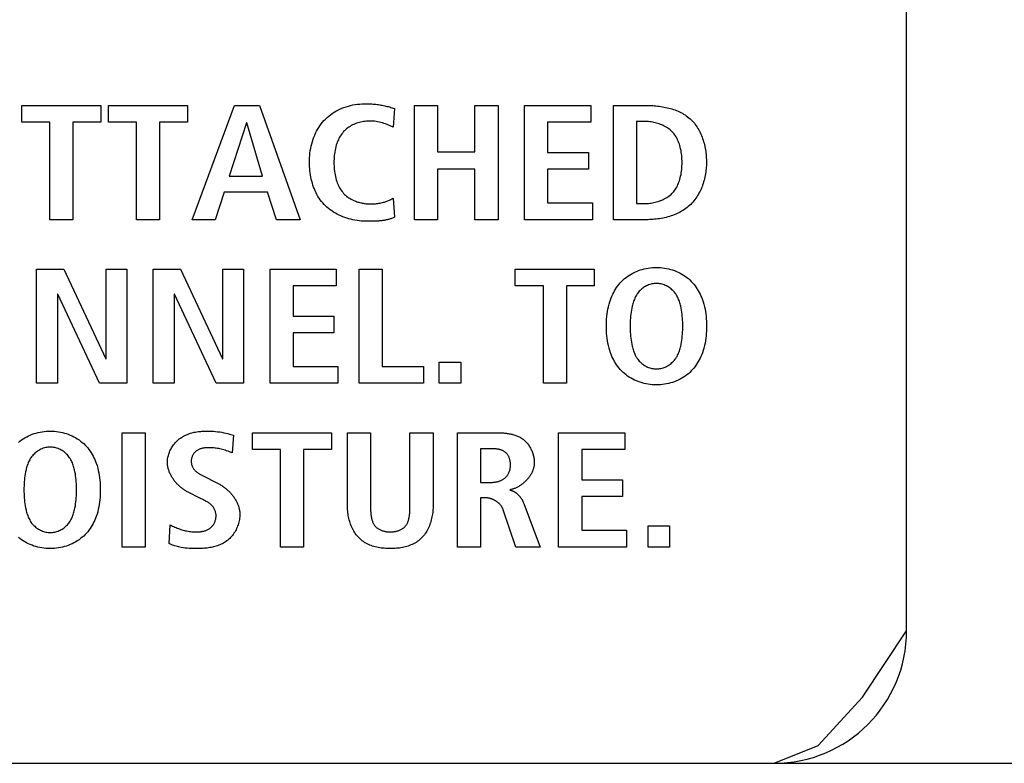
# Model space of a CAD drawing. Units: millimetres. Extents: x 0 to 2286, y 0 to 1524.
# Drawn here: x 2220 to 2235, y 744 to 755 of the extents above; entities that cross this region are included whole.
import ezdxf

# ---------------------------------------------------------------- set-up
doc = ezdxf.new("R2010")
doc.units = ezdxf.units.MM
doc.header["$LTSCALE"] = 125.73
doc.layers.get('0').update_dxf_attribs({"linetype": 'CONTINUOUS'})

msp = doc.modelspace()

# ---------------------------------------------------------------- linework, layer by layer
at = {"color": 7, "linetype": 'Continuous'}
for p, q in [((2233.818, 746.119), (2233.818, 829.119)), ((2220.467, 754.047), (2221.661, 754.047)), ((2220.467, 753.795), (2220.467, 754.047)), ((2221.661, 754.047), (2221.661, 753.795)), ((2221.774, 754.047), (2222.967, 754.047)), ((2221.774, 753.795), (2221.774, 754.047)), ((2222.967, 754.047), (2222.967, 753.795)), ((2223.04, 752.322), (2223.676, 754.047)), ((2223.676, 754.047), (2224.056, 754.047)), ((2224.056, 754.047), (2224.668, 752.322)), ((2226.091, 754), (2226.072, 753.716)), ((2226.395, 754.047), (2226.742, 754.047)), ((2226.395, 752.322), (2226.395, 754.047)), ((2226.742, 754.047), (2226.742, 753.345)), ((2227.305, 754.047), (2227.653, 754.047)), ((2227.305, 753.345), (2227.305, 754.047)), ((2227.653, 754.047), (2227.653, 752.322)), ((2228.054, 754.047), (2229.052, 754.047)), ((2228.054, 752.322), (2228.054, 754.047)), ((2229.052, 754.047), (2229.052, 753.795)), ((2229.396, 754.047), (2229.891, 754.047)), ((2229.396, 752.322), (2229.396, 754.047)), ((2220.891, 753.795), (2220.467, 753.795)), ((2220.891, 752.322), (2220.891, 753.795)), ((2221.661, 753.795), (2221.239, 753.795)), ((2221.239, 753.795), (2221.239, 752.322)), ((2222.198, 753.795), (2221.774, 753.795)), ((2222.198, 752.322), (2222.198, 753.795)), ((2222.967, 753.795), (2222.546, 753.795)), ((2222.546, 753.795), (2222.546, 752.322)), ((2223.858, 753.785), (2223.597, 752.979)), ((2223.863, 753.785), (2223.858, 753.785)), ((2224.102, 752.979), (2223.863, 753.785)), ((2229.052, 753.795), (2228.402, 753.795)), ((2228.402, 753.795), (2228.402, 753.335)), ((2229.861, 753.805), (2229.744, 753.805)), ((2229.744, 753.805), (2229.744, 752.564)), ((2226.072, 753.716), (2226.026, 753.737)), ((2226.742, 753.345), (2227.305, 753.345)), ((2228.402, 753.335), (2229.016, 753.335)), ((2229.016, 753.335), (2229.016, 753.083)), ((2227.305, 753.083), (2226.742, 753.083)), ((2226.742, 753.083), (2226.742, 752.322)), ((2227.305, 752.322), (2227.305, 753.083)), ((2229.016, 753.083), (2228.402, 753.083)), ((2228.402, 753.083), (2228.402, 752.574)), ((2223.597, 752.979), (2224.102, 752.979)), ((2223.523, 752.737), (2223.388, 752.322)), ((2224.176, 752.737), (2223.523, 752.737)), ((2224.309, 752.322), (2224.176, 752.737)), ((2226.072, 752.648), (2226.091, 752.359)), ((2228.402, 752.574), (2229.079, 752.574)), ((2229.079, 752.574), (2229.079, 752.322)), ((2229.744, 752.564), (2229.861, 752.564)), ((2221.239, 752.322), (2220.891, 752.322)), ((2222.546, 752.322), (2222.198, 752.322)), ((2223.388, 752.322), (2223.04, 752.322)), ((2224.668, 752.322), (2224.309, 752.322)), ((2225.752, 752.298), (2225.728, 752.298)), ((2226.742, 752.322), (2226.395, 752.322)), ((2227.653, 752.322), (2227.305, 752.322)), ((2229.079, 752.322), (2228.054, 752.322)), ((2229.891, 752.322), (2229.396, 752.322)), ((2220.69, 751.577), (2221.104, 751.577)), ((2220.69, 749.853), (2220.69, 751.577)), ((2221.104, 751.577), (2221.734, 750.223)), ((2221.74, 751.577), (2222.055, 751.577)), ((2221.74, 750.223), (2221.74, 751.577)), ((2222.055, 751.577), (2222.055, 749.853)), ((2222.451, 751.577), (2222.864, 751.577)), ((2222.451, 749.853), (2222.451, 751.577)), ((2222.864, 751.577), (2223.494, 750.223)), ((2223.5, 751.577), (2223.815, 751.577)), ((2223.5, 750.223), (2223.5, 751.577)), ((2223.815, 751.577), (2223.815, 749.853)), ((2224.214, 751.577), (2225.211, 751.577)), ((2224.214, 749.853), (2224.214, 751.577)), ((2225.211, 751.577), (2225.211, 751.325)), ((2225.556, 751.577), (2225.904, 751.577)), ((2225.556, 749.853), (2225.556, 751.577)), ((2225.904, 751.577), (2225.904, 750.105)), ((2227.913, 751.577), (2229.106, 751.577)), ((2227.913, 751.325), (2227.913, 751.577)), ((2229.106, 751.577), (2229.106, 751.325)), ((2225.211, 751.325), (2224.562, 751.325)), ((2224.562, 751.325), (2224.562, 750.866)), ((2228.337, 751.325), (2227.913, 751.325)), ((2228.337, 749.853), (2228.337, 751.325)), ((2229.106, 751.325), (2228.685, 751.325)), ((2228.685, 751.325), (2228.685, 749.853)), ((2221.011, 751.197), (2221.006, 751.197)), ((2221.006, 751.197), (2221.006, 749.853)), ((2221.639, 749.853), (2221.011, 751.197)), ((2222.771, 751.197), (2222.766, 751.197)), ((2222.766, 751.197), (2222.766, 749.853)), ((2223.399, 749.853), (2222.771, 751.197)), ((2224.562, 750.866), (2225.176, 750.866)), ((2225.176, 750.866), (2225.176, 750.614)), ((2225.176, 750.614), (2224.562, 750.614)), ((2224.562, 750.614), (2224.562, 750.105)), ((2221.734, 750.223), (2221.74, 750.223)), ((2223.494, 750.223), (2223.5, 750.223)), ((2224.562, 750.105), (2225.238, 750.105)), ((2225.238, 750.105), (2225.238, 749.853)), ((2225.904, 750.105), (2226.529, 750.105)), ((2226.529, 750.105), (2226.529, 749.853)), ((2226.767, 750.174), (2227.093, 750.174)), ((2226.767, 749.853), (2226.767, 750.174)), ((2227.093, 750.174), (2227.093, 749.853)), ((2221.006, 749.853), (2220.69, 749.853)), ((2222.055, 749.853), (2221.639, 749.853)), ((2222.766, 749.853), (2222.451, 749.853)), ((2223.815, 749.853), (2223.399, 749.853)), ((2225.238, 749.853), (2224.214, 749.853)), ((2226.529, 749.853), (2225.556, 749.853)), ((2227.093, 749.853), (2226.767, 749.853)), ((2228.685, 749.853), (2228.337, 749.853)), ((2221.981, 749.108), (2222.329, 749.108)), ((2221.981, 747.383), (2221.981, 749.108)), ((2222.329, 749.108), (2222.329, 747.383)), ((2223.603, 749.087), (2223.66, 749.071)), ((2223.66, 749.071), (2223.644, 748.806)), ((2223.948, 749.108), (2225.141, 749.108)), ((2223.948, 748.856), (2223.948, 749.108)), ((2225.141, 749.108), (2225.141, 748.856)), ((2225.382, 749.108), (2225.73, 749.108)), ((2225.382, 747.991), (2225.382, 749.108)), ((2225.73, 749.108), (2225.73, 747.981)), ((2226.325, 749.108), (2226.673, 749.108)), ((2226.673, 749.108), (2226.673, 747.991)), ((2227.042, 749.108), (2227.634, 749.108)), ((2227.042, 747.383), (2227.042, 749.108)), ((2228.568, 749.108), (2229.566, 749.108)), ((2228.568, 747.383), (2228.568, 749.108)), ((2229.566, 749.108), (2229.566, 748.856)), ((2224.372, 748.856), (2223.948, 748.856)), ((2224.372, 747.383), (2224.372, 748.856)), ((2225.141, 748.856), (2224.72, 748.856)), ((2224.72, 748.856), (2224.72, 747.383)), ((2227.39, 748.866), (2227.39, 748.357)), ((2229.566, 748.856), (2228.916, 748.856)), ((2228.916, 748.856), (2228.916, 748.396)), ((2223.644, 748.806), (2223.602, 748.821)), ((2223.186, 748.466), (2223.43, 748.342)), ((2227.39, 748.357), (2227.531, 748.357)), ((2228.916, 748.396), (2229.531, 748.396)), ((2229.531, 748.396), (2229.531, 748.144)), ((2223.152, 748.122), (2222.976, 748.211)), ((2227.469, 748.125), (2227.39, 748.125)), ((2227.39, 748.125), (2227.39, 747.383)), ((2229.531, 748.144), (2228.916, 748.144)), ((2228.916, 748.144), (2228.916, 747.635)), ((2228.042, 748.041), (2228.29, 747.383)), ((2227.92, 747.383), (2227.732, 747.944)), ((2222.69, 747.435), (2222.709, 747.717)), ((2229.916, 747.705), (2230.242, 747.705)), ((2229.916, 747.383), (2229.916, 747.705)), ((2230.242, 747.705), (2230.242, 747.383)), ((2228.916, 747.635), (2229.593, 747.635)), ((2229.593, 747.635), (2229.593, 747.383)), ((2222.329, 747.383), (2221.981, 747.383)), ((2224.72, 747.383), (2224.372, 747.383)), ((2227.39, 747.383), (2227.042, 747.383)), ((2228.29, 747.383), (2227.92, 747.383)), ((2229.593, 747.383), (2228.568, 747.383)), ((2230.242, 747.383), (2229.916, 747.383)), ((2233.152, 745.119), (2233.818, 746.119)), ((2232.485, 744.387), (2233.152, 745.119)), ((2231.818, 744.119), (2232.485, 744.387)), ((1776.518, 744.119), (2257.118, 744.119))]:
    msp.add_line(p, q, dxfattribs=at)
for points in [[(2225.681, 752.298), (2225.65, 752.298), (2225.619, 752.3), (2225.588, 752.302), (2225.557, 752.305), (2225.526, 752.31), (2225.495, 752.315), (2225.464, 752.321), (2225.433, 752.328), (2225.403, 752.336), (2225.372, 752.346), (2225.342, 752.356), (2225.312, 752.367), (2225.283, 752.379), (2225.254, 752.392), (2225.226, 752.406), (2225.199, 752.421), (2225.172, 752.436), (2225.146, 752.453), (2225.12, 752.471), (2225.096, 752.49), (2225.072, 752.51), (2225.05, 752.53), (2225.028, 752.552), (2225.008, 752.575), (2224.988, 752.598), (2224.97, 752.623), (2224.953, 752.648), (2224.937, 752.674), (2224.922, 752.701), (2224.908, 752.728), (2224.895, 752.756), (2224.882, 752.785), (2224.871, 752.814), (2224.861, 752.844), (2224.852, 752.874), (2224.844, 752.904), (2224.836, 752.935), (2224.83, 752.965), (2224.824, 752.997), (2224.819, 753.028), (2224.815, 753.059), (2224.812, 753.09), (2224.81, 753.122), (2224.809, 753.153), (2224.808, 753.184), (2224.808, 753.221), (2224.81, 753.257), (2224.812, 753.293), (2224.816, 753.328), (2224.821, 753.364), (2224.827, 753.399), (2224.834, 753.433), (2224.842, 753.468), (2224.852, 753.502), (2224.863, 753.536), (2224.874, 753.566), (2224.887, 753.597), (2224.9, 753.626), (2224.915, 753.656), (2224.931, 753.685), (2224.948, 753.713), (2224.966, 753.74), (2224.985, 753.767), (2225.005, 753.792), (2225.027, 753.817), (2225.05, 753.841), (2225.074, 753.864), (2225.099, 753.885), (2225.125, 753.906), (2225.151, 753.925), (2225.179, 753.943), (2225.207, 753.96), (2225.237, 753.976), (2225.266, 753.991), (2225.297, 754.004), (2225.329, 754.016), (2225.362, 754.027), (2225.395, 754.037), (2225.429, 754.046), (2225.462, 754.053), (2225.497, 754.059), (2225.531, 754.064), (2225.566, 754.067), (2225.6, 754.07), (2225.635, 754.071), (2225.67, 754.072)], [(2225.67, 754.072), (2225.69, 754.071), (2225.709, 754.071), (2225.729, 754.07), (2225.749, 754.069), (2225.769, 754.067), (2225.789, 754.066), (2225.809, 754.064), (2225.828, 754.061), (2225.848, 754.059), (2225.868, 754.056), (2225.887, 754.052), (2225.907, 754.049), (2225.926, 754.045), (2225.945, 754.041), (2225.963, 754.037), (2225.982, 754.032), (2226, 754.028), (2226.019, 754.023), (2226.037, 754.017), (2226.055, 754.012), (2226.073, 754.006), (2226.091, 754)], [(2229.891, 754.047), (2229.914, 754.047), (2229.938, 754.046), (2229.963, 754.045), (2229.987, 754.044), (2230.011, 754.042), (2230.036, 754.04), (2230.06, 754.037), (2230.085, 754.034), (2230.109, 754.031), (2230.134, 754.027), (2230.158, 754.022), (2230.182, 754.017), (2230.206, 754.012), (2230.23, 754.006), (2230.254, 753.999), (2230.278, 753.992), (2230.301, 753.985), (2230.324, 753.977), (2230.347, 753.968), (2230.369, 753.958), (2230.391, 753.949), (2230.413, 753.938), (2230.434, 753.927), (2230.454, 753.915), (2230.475, 753.902), (2230.494, 753.889), (2230.513, 753.875), (2230.532, 753.861), (2230.55, 753.846), (2230.567, 753.83), (2230.584, 753.813), (2230.599, 753.796), (2230.615, 753.778), (2230.629, 753.759), (2230.643, 753.74), (2230.656, 753.72), (2230.669, 753.7), (2230.681, 753.679), (2230.692, 753.658), (2230.703, 753.636), (2230.713, 753.614), (2230.723, 753.591), (2230.732, 753.568), (2230.74, 753.545), (2230.748, 753.522), (2230.755, 753.498), (2230.762, 753.475), (2230.768, 753.451), (2230.773, 753.426), (2230.778, 753.402), (2230.783, 753.378), (2230.786, 753.353), (2230.79, 753.329), (2230.792, 753.305), (2230.795, 753.28), (2230.796, 753.256), (2230.798, 753.232), (2230.798, 753.208), (2230.799, 753.184)], [(2226.026, 753.737), (2226.003, 753.747), (2225.98, 753.757), (2225.956, 753.766), (2225.932, 753.775), (2225.909, 753.782), (2225.885, 753.789), (2225.861, 753.795), (2225.837, 753.8), (2225.813, 753.804), (2225.788, 753.807), (2225.763, 753.809), (2225.738, 753.81), (2225.713, 753.81), (2225.691, 753.809), (2225.67, 753.807), (2225.648, 753.805), (2225.626, 753.802), (2225.604, 753.798), (2225.583, 753.794), (2225.562, 753.789), (2225.54, 753.783), (2225.52, 753.776), (2225.499, 753.768), (2225.479, 753.76), (2225.459, 753.751), (2225.44, 753.741), (2225.421, 753.73), (2225.403, 753.719), (2225.386, 753.706), (2225.369, 753.693), (2225.353, 753.679), (2225.337, 753.665), (2225.323, 753.65), (2225.31, 753.634), (2225.297, 753.618), (2225.285, 753.601), (2225.274, 753.584), (2225.263, 753.566), (2225.253, 753.547), (2225.244, 753.529), (2225.236, 753.51), (2225.228, 753.49), (2225.221, 753.471), (2225.213, 753.446), (2225.205, 753.42), (2225.199, 753.394), (2225.194, 753.369), (2225.189, 753.343), (2225.185, 753.316), (2225.183, 753.29), (2225.18, 753.264), (2225.179, 753.237), (2225.178, 753.211), (2225.178, 753.184), (2225.178, 753.158), (2225.179, 753.131), (2225.18, 753.105), (2225.183, 753.079), (2225.185, 753.052), (2225.189, 753.026), (2225.194, 753), (2225.199, 752.974), (2225.205, 752.949), (2225.213, 752.923), (2225.221, 752.898), (2225.228, 752.879), (2225.236, 752.859), (2225.244, 752.84), (2225.253, 752.822), (2225.263, 752.803), (2225.274, 752.785), (2225.285, 752.768), (2225.297, 752.751), (2225.31, 752.735), (2225.323, 752.719), (2225.337, 752.704), (2225.353, 752.69), (2225.369, 752.676), (2225.386, 752.663), (2225.403, 752.651), (2225.422, 752.64), (2225.44, 752.629), (2225.459, 752.619), (2225.479, 752.61)], [(2229.861, 752.564), (2229.881, 752.565), (2229.902, 752.566), (2229.922, 752.567), (2229.943, 752.569), (2229.963, 752.572), (2229.984, 752.575), (2230.005, 752.579), (2230.025, 752.584), (2230.046, 752.589), (2230.066, 752.595), (2230.086, 752.602), (2230.105, 752.609), (2230.125, 752.617), (2230.144, 752.625), (2230.162, 752.635), (2230.181, 752.645), (2230.198, 752.655), (2230.216, 752.666), (2230.232, 752.678), (2230.248, 752.691), (2230.263, 752.704), (2230.278, 752.718), (2230.292, 752.733), (2230.305, 752.748), (2230.317, 752.764), (2230.329, 752.781), (2230.339, 752.798), (2230.349, 752.815), (2230.359, 752.833), (2230.367, 752.852), (2230.375, 752.87), (2230.383, 752.889), (2230.389, 752.909), (2230.395, 752.928), (2230.402, 752.953), (2230.408, 752.978), (2230.414, 753.004), (2230.418, 753.029), (2230.422, 753.055), (2230.424, 753.081), (2230.426, 753.107), (2230.428, 753.133), (2230.429, 753.159), (2230.429, 753.184), (2230.429, 753.21), (2230.428, 753.236), (2230.426, 753.262), (2230.424, 753.288), (2230.422, 753.314), (2230.418, 753.34), (2230.414, 753.365), (2230.408, 753.391), (2230.402, 753.416), (2230.395, 753.441), (2230.389, 753.46), (2230.383, 753.48), (2230.375, 753.499), (2230.367, 753.517), (2230.359, 753.536), (2230.349, 753.554), (2230.339, 753.571), (2230.329, 753.588), (2230.317, 753.605), (2230.305, 753.621), (2230.292, 753.636), (2230.278, 753.651), (2230.263, 753.665), (2230.248, 753.678), (2230.232, 753.691), (2230.216, 753.703), (2230.198, 753.714), (2230.181, 753.724), (2230.162, 753.734), (2230.144, 753.743), (2230.125, 753.752), (2230.105, 753.76), (2230.086, 753.767), (2230.066, 753.774), (2230.046, 753.78), (2230.025, 753.785), (2230.005, 753.79), (2229.984, 753.794), (2229.963, 753.797), (2229.943, 753.8), (2229.922, 753.802), (2229.902, 753.803), (2229.881, 753.804), (2229.861, 753.805)], [(2230.799, 753.184), (2230.798, 753.16), (2230.798, 753.136), (2230.796, 753.112), (2230.794, 753.087), (2230.791, 753.063), (2230.788, 753.038), (2230.784, 753.013), (2230.779, 752.989), (2230.774, 752.964), (2230.769, 752.94), (2230.762, 752.916), (2230.755, 752.891), (2230.748, 752.868), (2230.739, 752.844), (2230.731, 752.82), (2230.721, 752.797), (2230.711, 752.774), (2230.701, 752.752), (2230.689, 752.73), (2230.677, 752.708), (2230.665, 752.687), (2230.652, 752.666), (2230.638, 752.645), (2230.624, 752.626), (2230.609, 752.606), (2230.593, 752.588), (2230.577, 752.57), (2230.56, 752.552), (2230.542, 752.536), (2230.524, 752.519), (2230.505, 752.504), (2230.485, 752.489), (2230.465, 752.475), (2230.444, 752.461), (2230.423, 752.449), (2230.401, 752.437), (2230.379, 752.425), (2230.357, 752.415), (2230.334, 752.405), (2230.31, 752.395), (2230.287, 752.386), (2230.263, 752.378), (2230.239, 752.371), (2230.214, 752.364), (2230.19, 752.357), (2230.165, 752.351), (2230.14, 752.346), (2230.115, 752.341), (2230.09, 752.337), (2230.065, 752.334), (2230.04, 752.331), (2230.015, 752.328), (2229.99, 752.326), (2229.965, 752.324), (2229.94, 752.323), (2229.915, 752.322), (2229.891, 752.322)], [(2225.479, 752.61), (2225.494, 752.604), (2225.509, 752.599), (2225.524, 752.593), (2225.539, 752.588), (2225.555, 752.584), (2225.57, 752.58), (2225.586, 752.576), (2225.602, 752.573), (2225.618, 752.57), (2225.633, 752.567), (2225.649, 752.565), (2225.665, 752.563), (2225.681, 752.561), (2225.697, 752.56), (2225.713, 752.56), (2225.731, 752.559), (2225.749, 752.559), (2225.767, 752.559), (2225.785, 752.56), (2225.803, 752.562), (2225.821, 752.564), (2225.839, 752.566), (2225.856, 752.569), (2225.874, 752.572), (2225.892, 752.576), (2225.909, 752.58), (2225.926, 752.584), (2225.939, 752.588), (2225.952, 752.592), (2225.964, 752.596), (2225.977, 752.601), (2225.989, 752.606), (2226.002, 752.611), (2226.014, 752.616), (2226.026, 752.622), (2226.038, 752.628), (2226.049, 752.635), (2226.061, 752.641), (2226.072, 752.648)], [(2225.728, 752.298), (2225.693, 752.298), (2225.681, 752.298)], [(2226.091, 752.359), (2226.08, 752.354), (2226.069, 752.349), (2226.059, 752.345), (2226.048, 752.341), (2226.036, 752.337), (2226.025, 752.333), (2226.014, 752.329), (2226.003, 752.326), (2225.991, 752.323), (2225.98, 752.32), (2225.968, 752.318), (2225.956, 752.315), (2225.945, 752.313), (2225.933, 752.311), (2225.921, 752.309), (2225.909, 752.308), (2225.897, 752.306), (2225.885, 752.305), (2225.873, 752.304), (2225.861, 752.303), (2225.849, 752.302), (2225.837, 752.301), (2225.825, 752.3), (2225.813, 752.3), (2225.801, 752.299), (2225.789, 752.299), (2225.777, 752.298), (2225.765, 752.298), (2225.752, 752.298)], [(2230.009, 749.829), (2229.978, 749.831), (2229.948, 749.834), (2229.917, 749.839), (2229.887, 749.844), (2229.857, 749.851), (2229.827, 749.859), (2229.798, 749.868), (2229.769, 749.878), (2229.741, 749.889), (2229.713, 749.902), (2229.686, 749.915), (2229.66, 749.93), (2229.634, 749.945), (2229.609, 749.962), (2229.585, 749.98), (2229.562, 749.999), (2229.539, 750.018), (2229.518, 750.039), (2229.498, 750.061), (2229.479, 750.083), (2229.46, 750.106), (2229.443, 750.13), (2229.427, 750.155), (2229.412, 750.18), (2229.398, 750.206), (2229.384, 750.233), (2229.372, 750.26), (2229.361, 750.287), (2229.35, 750.315), (2229.339, 750.35), (2229.328, 750.385), (2229.319, 750.421), (2229.311, 750.457), (2229.305, 750.494), (2229.299, 750.53), (2229.295, 750.567), (2229.292, 750.604), (2229.289, 750.641), (2229.288, 750.678), (2229.288, 750.715), (2229.288, 750.752), (2229.289, 750.789), (2229.292, 750.826), (2229.295, 750.863), (2229.299, 750.9), (2229.305, 750.936), (2229.311, 750.973), (2229.319, 751.009), (2229.328, 751.045), (2229.339, 751.08), (2229.35, 751.115), (2229.361, 751.143), (2229.372, 751.17), (2229.384, 751.197), (2229.398, 751.224), (2229.412, 751.25), (2229.427, 751.275), (2229.443, 751.3), (2229.46, 751.324), (2229.479, 751.347), (2229.498, 751.37), (2229.518, 751.391), (2229.539, 751.412), (2229.562, 751.432), (2229.585, 751.451), (2229.61, 751.469), (2229.635, 751.485), (2229.661, 751.501), (2229.687, 751.516), (2229.715, 751.529), (2229.743, 751.542), (2229.771, 751.553), (2229.8, 751.563), (2229.83, 751.572), (2229.859, 751.58), (2229.89, 751.587), (2229.92, 751.592), (2229.951, 751.597), (2229.982, 751.6), (2230.013, 751.601), (2230.044, 751.602)], [(2230.044, 751.602), (2230.075, 751.601), (2230.105, 751.6), (2230.136, 751.597), (2230.167, 751.592), (2230.197, 751.587), (2230.228, 751.58), (2230.257, 751.572), (2230.287, 751.563), (2230.316, 751.553), (2230.344, 751.542), (2230.372, 751.529), (2230.4, 751.516), (2230.426, 751.501), (2230.452, 751.485), (2230.477, 751.469), (2230.502, 751.451), (2230.525, 751.432), (2230.548, 751.412), (2230.569, 751.391), (2230.589, 751.37), (2230.608, 751.347), (2230.626, 751.324), (2230.644, 751.3), (2230.66, 751.275), (2230.675, 751.25), (2230.689, 751.224), (2230.702, 751.197), (2230.715, 751.17), (2230.726, 751.143), (2230.736, 751.115), (2230.748, 751.08), (2230.759, 751.045), (2230.768, 751.009), (2230.776, 750.973), (2230.782, 750.936), (2230.788, 750.9), (2230.792, 750.863), (2230.795, 750.826), (2230.797, 750.789), (2230.799, 750.752), (2230.799, 750.715), (2230.799, 750.678), (2230.797, 750.641), (2230.795, 750.604), (2230.792, 750.567), (2230.788, 750.53), (2230.782, 750.494), (2230.776, 750.457), (2230.768, 750.421), (2230.759, 750.385), (2230.748, 750.35), (2230.736, 750.315), (2230.726, 750.287), (2230.715, 750.26), (2230.702, 750.233), (2230.689, 750.206), (2230.675, 750.18), (2230.66, 750.155), (2230.644, 750.13), (2230.626, 750.106), (2230.608, 750.083), (2230.589, 750.061), (2230.569, 750.039), (2230.548, 750.018), (2230.525, 749.998), (2230.502, 749.979), (2230.477, 749.962), (2230.452, 749.945), (2230.426, 749.929), (2230.4, 749.915), (2230.372, 749.901), (2230.344, 749.889), (2230.316, 749.877), (2230.287, 749.867), (2230.257, 749.858), (2230.228, 749.85), (2230.197, 749.844), (2230.167, 749.838), (2230.136, 749.834), (2230.105, 749.831), (2230.075, 749.829), (2230.044, 749.828), (2230.026, 749.828), (2230.009, 749.829)], [(2230.044, 751.36), (2230.026, 751.359), (2230.009, 751.358), (2229.993, 751.356), (2229.976, 751.352), (2229.959, 751.348), (2229.942, 751.343), (2229.926, 751.337), (2229.91, 751.331), (2229.895, 751.323), (2229.879, 751.315), (2229.864, 751.307), (2229.85, 751.297), (2229.836, 751.287), (2229.822, 751.277), (2229.809, 751.265), (2229.796, 751.254), (2229.784, 751.241), (2229.773, 751.229), (2229.763, 751.215), (2229.752, 751.201), (2229.742, 751.185), (2229.733, 751.17), (2229.724, 751.154), (2229.717, 751.137), (2229.71, 751.12), (2229.703, 751.103), (2229.697, 751.086), (2229.692, 751.069), (2229.687, 751.051), (2229.682, 751.034), (2229.678, 751.016), (2229.671, 750.986), (2229.666, 750.956), (2229.661, 750.926), (2229.657, 750.896), (2229.654, 750.866), (2229.651, 750.836), (2229.649, 750.806), (2229.648, 750.776), (2229.647, 750.745), (2229.647, 750.715), (2229.647, 750.685), (2229.648, 750.654), (2229.649, 750.624), (2229.651, 750.594), (2229.654, 750.564), (2229.657, 750.534), (2229.661, 750.504), (2229.666, 750.474), (2229.671, 750.444), (2229.678, 750.414), (2229.682, 750.396), (2229.687, 750.379), (2229.692, 750.361), (2229.697, 750.344), (2229.703, 750.327), (2229.71, 750.31), (2229.717, 750.293), (2229.724, 750.276), (2229.733, 750.26), (2229.742, 750.245), (2229.752, 750.229), (2229.763, 750.215), (2229.773, 750.201), (2229.784, 750.189), (2229.796, 750.176), (2229.809, 750.165), (2229.822, 750.153), (2229.836, 750.143), (2229.85, 750.133), (2229.864, 750.123), (2229.879, 750.115), (2229.895, 750.107), (2229.91, 750.099), (2229.926, 750.093), (2229.942, 750.087), (2229.959, 750.082), (2229.976, 750.078), (2229.993, 750.074), (2230.009, 750.072), (2230.026, 750.071), (2230.044, 750.07)], [(2230.044, 750.07), (2230.061, 750.071), (2230.078, 750.072), (2230.095, 750.074), (2230.111, 750.078), (2230.128, 750.082), (2230.145, 750.087), (2230.161, 750.093), (2230.177, 750.099), (2230.193, 750.107), (2230.208, 750.115), (2230.223, 750.123), (2230.237, 750.133), (2230.252, 750.143), (2230.265, 750.153), (2230.278, 750.165), (2230.291, 750.176), (2230.303, 750.189), (2230.314, 750.201), (2230.325, 750.215), (2230.335, 750.229), (2230.345, 750.245), (2230.354, 750.26), (2230.363, 750.276), (2230.37, 750.293), (2230.377, 750.31), (2230.384, 750.327), (2230.39, 750.344), (2230.395, 750.361), (2230.4, 750.379), (2230.405, 750.396), (2230.409, 750.414), (2230.416, 750.444), (2230.421, 750.474), (2230.426, 750.504), (2230.43, 750.534), (2230.433, 750.564), (2230.436, 750.594), (2230.438, 750.624), (2230.439, 750.654), (2230.44, 750.685), (2230.44, 750.715), (2230.44, 750.745), (2230.439, 750.776), (2230.438, 750.806), (2230.436, 750.836), (2230.433, 750.866), (2230.43, 750.896), (2230.426, 750.926), (2230.421, 750.956), (2230.416, 750.986), (2230.409, 751.016), (2230.405, 751.034), (2230.4, 751.051), (2230.395, 751.069), (2230.39, 751.086), (2230.384, 751.103), (2230.377, 751.12), (2230.37, 751.137), (2230.363, 751.154), (2230.354, 751.17), (2230.345, 751.185), (2230.335, 751.201), (2230.325, 751.215), (2230.314, 751.229), (2230.303, 751.241), (2230.291, 751.254), (2230.278, 751.265), (2230.265, 751.277), (2230.252, 751.287), (2230.237, 751.297), (2230.223, 751.307), (2230.208, 751.315), (2230.193, 751.323), (2230.177, 751.331), (2230.161, 751.337), (2230.145, 751.343), (2230.128, 751.348), (2230.111, 751.352), (2230.095, 751.356), (2230.078, 751.358), (2230.061, 751.359), (2230.044, 751.36)], [(2220.416, 748.962), (2220.44, 748.981), (2220.464, 748.999), (2220.489, 749.016), (2220.515, 749.032), (2220.542, 749.046), (2220.569, 749.06), (2220.597, 749.072), (2220.626, 749.084), (2220.655, 749.094), (2220.684, 749.103), (2220.714, 749.111), (2220.744, 749.117), (2220.774, 749.123), (2220.805, 749.127), (2220.836, 749.13), (2220.867, 749.132), (2220.898, 749.133)], [(2220.898, 749.133), (2220.929, 749.132), (2220.96, 749.13), (2220.991, 749.127), (2221.021, 749.123), (2221.052, 749.117), (2221.082, 749.111), (2221.112, 749.103), (2221.141, 749.094), (2221.17, 749.084), (2221.199, 749.072), (2221.227, 749.06), (2221.254, 749.046), (2221.281, 749.032), (2221.306, 749.016), (2221.332, 748.999), (2221.356, 748.981), (2221.379, 748.962), (2221.402, 748.943), (2221.423, 748.922), (2221.444, 748.9), (2221.463, 748.878), (2221.481, 748.854), (2221.498, 748.83), (2221.514, 748.806), (2221.529, 748.78), (2221.543, 748.754), (2221.557, 748.728), (2221.569, 748.701), (2221.58, 748.673), (2221.591, 748.646), (2221.603, 748.611), (2221.613, 748.575), (2221.622, 748.539), (2221.63, 748.503), (2221.636, 748.467), (2221.642, 748.43), (2221.646, 748.394), (2221.649, 748.357), (2221.652, 748.32), (2221.653, 748.283), (2221.653, 748.246), (2221.653, 748.208), (2221.652, 748.171), (2221.649, 748.134), (2221.646, 748.097), (2221.642, 748.061), (2221.636, 748.024), (2221.63, 747.988), (2221.622, 747.952), (2221.613, 747.916), (2221.603, 747.88), (2221.591, 747.845), (2221.58, 747.818), (2221.569, 747.79), (2221.557, 747.763), (2221.543, 747.737), (2221.529, 747.711), (2221.514, 747.686), (2221.498, 747.661), (2221.481, 747.637), (2221.463, 747.614), (2221.444, 747.591), (2221.423, 747.57), (2221.402, 747.549), (2221.379, 747.529), (2221.356, 747.51), (2221.332, 747.492), (2221.306, 747.475), (2221.281, 747.46), (2221.254, 747.445), (2221.227, 747.432), (2221.199, 747.419), (2221.17, 747.408), (2221.141, 747.398), (2221.112, 747.389), (2221.082, 747.381), (2221.052, 747.374), (2221.021, 747.369), (2220.991, 747.364), (2220.96, 747.361), (2220.929, 747.359), (2220.898, 747.359), (2220.881, 747.359), (2220.863, 747.36)], [(2222.666, 748.663), (2222.666, 748.68), (2222.667, 748.697), (2222.669, 748.715), (2222.672, 748.732), (2222.676, 748.749), (2222.68, 748.766), (2222.685, 748.783), (2222.691, 748.8), (2222.697, 748.816), (2222.704, 748.832), (2222.712, 748.849), (2222.72, 748.864), (2222.729, 748.88), (2222.738, 748.895), (2222.748, 748.91), (2222.759, 748.925), (2222.77, 748.939), (2222.781, 748.953), (2222.793, 748.966), (2222.806, 748.979), (2222.819, 748.991), (2222.832, 749.003), (2222.845, 749.014), (2222.861, 749.025), (2222.877, 749.036), (2222.893, 749.046), (2222.909, 749.056), (2222.926, 749.065), (2222.943, 749.073), (2222.961, 749.08), (2222.979, 749.087), (2222.997, 749.094), (2223.015, 749.1), (2223.033, 749.105), (2223.052, 749.11), (2223.071, 749.114), (2223.09, 749.118), (2223.109, 749.121), (2223.128, 749.124), (2223.148, 749.126), (2223.167, 749.128), (2223.186, 749.13), (2223.206, 749.131), (2223.225, 749.132), (2223.244, 749.132), (2223.264, 749.133), (2223.296, 749.132), (2223.328, 749.131), (2223.36, 749.13), (2223.392, 749.127), (2223.423, 749.123), (2223.455, 749.119), (2223.486, 749.114), (2223.517, 749.107), (2223.546, 749.101), (2223.575, 749.094), (2223.603, 749.087)], [(2225.73, 747.981), (2225.73, 747.97), (2225.73, 747.959), (2225.731, 747.948), (2225.731, 747.937), (2225.731, 747.926), (2225.732, 747.915), (2225.733, 747.903), (2225.734, 747.892), (2225.735, 747.881), (2225.736, 747.87), (2225.737, 747.859), (2225.739, 747.848), (2225.741, 747.837), (2225.743, 747.826), (2225.745, 747.815), (2225.748, 747.805), (2225.751, 747.794), (2225.754, 747.784), (2225.757, 747.774), (2225.761, 747.764), (2225.765, 747.754), (2225.769, 747.744), (2225.774, 747.735), (2225.779, 747.726), (2225.784, 747.718), (2225.79, 747.709), (2225.796, 747.701), (2225.803, 747.693), (2225.81, 747.686), (2225.817, 747.679), (2225.825, 747.673), (2225.833, 747.666), (2225.841, 747.661), (2225.85, 747.655), (2225.859, 747.65), (2225.868, 747.645), (2225.878, 747.64), (2225.888, 747.636), (2225.898, 747.632), (2225.908, 747.629), (2225.918, 747.626), (2225.929, 747.623), (2225.94, 747.62), (2225.95, 747.618), (2225.961, 747.616), (2225.973, 747.614), (2225.984, 747.613), (2225.995, 747.612), (2226.006, 747.611), (2226.018, 747.611), (2226.029, 747.611), (2226.04, 747.611), (2226.051, 747.611), (2226.063, 747.612), (2226.074, 747.613), (2226.085, 747.615), (2226.096, 747.616), (2226.106, 747.618), (2226.117, 747.621), (2226.128, 747.623), (2226.138, 747.626), (2226.148, 747.629), (2226.158, 747.633), (2226.168, 747.637), (2226.178, 747.641), (2226.187, 747.645), (2226.196, 747.65), (2226.205, 747.656), (2226.214, 747.661), (2226.222, 747.667), (2226.23, 747.673), (2226.237, 747.679), (2226.245, 747.686), (2226.252, 747.693), (2226.258, 747.701), (2226.264, 747.709), (2226.27, 747.718), (2226.276, 747.726), (2226.281, 747.735), (2226.285, 747.744), (2226.29, 747.754), (2226.294, 747.764), (2226.298, 747.774), (2226.301, 747.784), (2226.304, 747.794), (2226.307, 747.804), (2226.31, 747.815), (2226.312, 747.826), (2226.314, 747.837), (2226.316, 747.848), (2226.318, 747.859), (2226.319, 747.87), (2226.32, 747.881), (2226.321, 747.892), (2226.322, 747.903), (2226.323, 747.915), (2226.324, 747.926), (2226.324, 747.937), (2226.325, 747.948), (2226.325, 747.959), (2226.325, 747.97), (2226.325, 747.981), (2226.325, 749.108)], [(2227.634, 749.108), (2227.649, 749.108), (2227.663, 749.108), (2227.677, 749.107), (2227.692, 749.107), (2227.706, 749.106), (2227.721, 749.105), (2227.735, 749.104), (2227.75, 749.103), (2227.764, 749.101), (2227.779, 749.1), (2227.793, 749.098), (2227.808, 749.096), (2227.822, 749.093), (2227.837, 749.09), (2227.851, 749.087), (2227.865, 749.084), (2227.879, 749.08), (2227.893, 749.076), (2227.907, 749.072), (2227.92, 749.067), (2227.934, 749.062), (2227.947, 749.057), (2227.96, 749.051), (2227.972, 749.045), (2227.985, 749.039), (2227.997, 749.032), (2228.009, 749.024), (2228.021, 749.016), (2228.032, 749.008), (2228.043, 748.999), (2228.054, 748.99), (2228.065, 748.98), (2228.075, 748.97), (2228.084, 748.96), (2228.094, 748.949), (2228.103, 748.938), (2228.111, 748.926), (2228.12, 748.914), (2228.128, 748.902), (2228.135, 748.889), (2228.142, 748.876), (2228.149, 748.863), (2228.155, 748.85), (2228.161, 748.837), (2228.167, 748.823), (2228.172, 748.809), (2228.177, 748.795), (2228.181, 748.781), (2228.185, 748.767), (2228.188, 748.753), (2228.191, 748.739), (2228.194, 748.725), (2228.196, 748.71), (2228.198, 748.696), (2228.199, 748.682), (2228.199, 748.668), (2228.2, 748.653)], [(2220.88, 748.89), (2220.862, 748.888), (2220.844, 748.886), (2220.826, 748.882), (2220.809, 748.877), (2220.791, 748.872), (2220.774, 748.865), (2220.757, 748.858), (2220.741, 748.85), (2220.725, 748.841), (2220.71, 748.832), (2220.694, 748.821), (2220.68, 748.81), (2220.666, 748.798), (2220.653, 748.786), (2220.64, 748.773), (2220.628, 748.76), (2220.617, 748.746), (2220.606, 748.731), (2220.596, 748.716), (2220.587, 748.7), (2220.579, 748.684), (2220.571, 748.668), (2220.564, 748.651), (2220.557, 748.634), (2220.551, 748.617), (2220.546, 748.599), (2220.541, 748.582), (2220.536, 748.564), (2220.532, 748.546), (2220.526, 748.517), (2220.52, 748.487), (2220.515, 748.457), (2220.511, 748.427), (2220.508, 748.397), (2220.505, 748.366), (2220.503, 748.336), (2220.502, 748.306), (2220.501, 748.276), (2220.501, 748.246), (2220.501, 748.215), (2220.502, 748.185), (2220.503, 748.155), (2220.505, 748.125), (2220.508, 748.094), (2220.511, 748.064), (2220.515, 748.034), (2220.52, 748.004), (2220.526, 747.974), (2220.532, 747.945), (2220.536, 747.927), (2220.541, 747.909), (2220.546, 747.892), (2220.551, 747.874), (2220.557, 747.857), (2220.564, 747.84), (2220.571, 747.823), (2220.579, 747.807), (2220.587, 747.791), (2220.596, 747.775), (2220.606, 747.76), (2220.617, 747.745), (2220.627, 747.732), (2220.639, 747.719), (2220.651, 747.707), (2220.663, 747.695), (2220.676, 747.684), (2220.69, 747.673), (2220.704, 747.663), (2220.718, 747.654), (2220.733, 747.645), (2220.749, 747.637), (2220.765, 747.63), (2220.781, 747.623), (2220.797, 747.617), (2220.813, 747.612), (2220.83, 747.608), (2220.847, 747.605), (2220.864, 747.603), (2220.881, 747.601), (2220.898, 747.601)], [(2220.898, 747.601), (2220.915, 747.601), (2220.932, 747.603), (2220.949, 747.605), (2220.966, 747.608), (2220.982, 747.612), (2220.999, 747.617), (2221.015, 747.623), (2221.031, 747.63), (2221.047, 747.637), (2221.062, 747.645), (2221.077, 747.654), (2221.092, 747.663), (2221.106, 747.673), (2221.12, 747.684), (2221.133, 747.695), (2221.145, 747.707), (2221.157, 747.719), (2221.168, 747.732), (2221.179, 747.745), (2221.19, 747.76), (2221.199, 747.775), (2221.209, 747.791), (2221.217, 747.807), (2221.225, 747.823), (2221.232, 747.84), (2221.238, 747.857), (2221.244, 747.874), (2221.25, 747.892), (2221.255, 747.909), (2221.259, 747.927), (2221.264, 747.945), (2221.27, 747.974), (2221.276, 748.004), (2221.28, 748.034), (2221.285, 748.064), (2221.288, 748.094), (2221.29, 748.125), (2221.292, 748.155), (2221.294, 748.185), (2221.294, 748.215), (2221.295, 748.246), (2221.294, 748.276), (2221.294, 748.306), (2221.292, 748.336), (2221.29, 748.366), (2221.288, 748.397), (2221.285, 748.427), (2221.28, 748.457), (2221.276, 748.487), (2221.27, 748.517), (2221.264, 748.546), (2221.259, 748.564), (2221.255, 748.582), (2221.25, 748.599), (2221.244, 748.617), (2221.238, 748.634), (2221.232, 748.651), (2221.225, 748.668), (2221.217, 748.684), (2221.209, 748.7), (2221.199, 748.716), (2221.19, 748.731), (2221.179, 748.746), (2221.168, 748.759), (2221.157, 748.772), (2221.145, 748.784), (2221.133, 748.796), (2221.12, 748.807), (2221.106, 748.818), (2221.092, 748.828), (2221.077, 748.837), (2221.062, 748.846), (2221.047, 748.854), (2221.031, 748.861), (2221.015, 748.868), (2220.999, 748.874), (2220.982, 748.879), (2220.966, 748.883), (2220.949, 748.886), (2220.932, 748.889), (2220.915, 748.89), (2220.898, 748.89), (2220.889, 748.89), (2220.88, 748.89)], [(2223.602, 748.821), (2223.581, 748.829), (2223.559, 748.836), (2223.538, 748.842), (2223.516, 748.849), (2223.495, 748.855), (2223.476, 748.859), (2223.458, 748.863), (2223.44, 748.867), (2223.421, 748.87), (2223.403, 748.873), (2223.384, 748.876), (2223.365, 748.877), (2223.346, 748.879), (2223.327, 748.88), (2223.308, 748.88), (2223.288, 748.88), (2223.278, 748.88), (2223.268, 748.88), (2223.258, 748.879), (2223.247, 748.879), (2223.237, 748.878), (2223.227, 748.877), (2223.217, 748.875), (2223.207, 748.874), (2223.197, 748.872), (2223.187, 748.87), (2223.177, 748.867), (2223.168, 748.865), (2223.159, 748.862), (2223.149, 748.858), (2223.14, 748.854), (2223.131, 748.85), (2223.123, 748.846), (2223.114, 748.841), (2223.106, 748.836), (2223.099, 748.83), (2223.091, 748.824), (2223.084, 748.817), (2223.077, 748.811), (2223.071, 748.803), (2223.065, 748.796), (2223.059, 748.788), (2223.054, 748.78), (2223.049, 748.771), (2223.045, 748.763), (2223.041, 748.754), (2223.037, 748.745), (2223.034, 748.735), (2223.031, 748.726), (2223.029, 748.717), (2223.027, 748.707), (2223.026, 748.697), (2223.025, 748.688), (2223.025, 748.678), (2223.025, 748.668), (2223.026, 748.658), (2223.027, 748.648), (2223.029, 748.638), (2223.031, 748.628), (2223.034, 748.619), (2223.037, 748.609), (2223.041, 748.6), (2223.045, 748.591), (2223.05, 748.582), (2223.055, 748.573), (2223.06, 748.565), (2223.066, 748.557), (2223.072, 748.549), (2223.079, 748.541), (2223.085, 748.534), (2223.093, 748.526), (2223.102, 748.519), (2223.11, 748.512), (2223.119, 748.505), (2223.128, 748.499), (2223.137, 748.493), (2223.147, 748.487), (2223.156, 748.482), (2223.166, 748.476), (2223.176, 748.471), (2223.186, 748.466)], [(2227.531, 748.357), (2227.541, 748.357), (2227.551, 748.357), (2227.561, 748.358), (2227.571, 748.358), (2227.581, 748.359), (2227.591, 748.36), (2227.601, 748.361), (2227.611, 748.363), (2227.621, 748.364), (2227.631, 748.366), (2227.641, 748.368), (2227.65, 748.371), (2227.66, 748.373), (2227.67, 748.376), (2227.679, 748.38), (2227.688, 748.383), (2227.697, 748.387), (2227.706, 748.391), (2227.715, 748.395), (2227.724, 748.4), (2227.732, 748.405), (2227.74, 748.41), (2227.748, 748.416), (2227.755, 748.422), (2227.763, 748.428), (2227.77, 748.435), (2227.776, 748.442), (2227.783, 748.45), (2227.789, 748.457), (2227.794, 748.465), (2227.8, 748.473), (2227.805, 748.482), (2227.81, 748.491), (2227.814, 748.5), (2227.818, 748.509), (2227.822, 748.518), (2227.825, 748.528), (2227.829, 748.537), (2227.831, 748.547), (2227.834, 748.557), (2227.836, 748.567), (2227.838, 748.577), (2227.839, 748.587), (2227.84, 748.598), (2227.841, 748.608), (2227.841, 748.619), (2227.841, 748.628), (2227.841, 748.638), (2227.84, 748.647), (2227.839, 748.657), (2227.838, 748.666), (2227.836, 748.676), (2227.835, 748.685), (2227.832, 748.694), (2227.83, 748.704), (2227.827, 748.713), (2227.824, 748.722), (2227.821, 748.73), (2227.818, 748.739), (2227.814, 748.747), (2227.81, 748.755), (2227.805, 748.763), (2227.8, 748.771), (2227.795, 748.778), (2227.79, 748.785), (2227.784, 748.792), (2227.779, 748.799), (2227.773, 748.805), (2227.766, 748.811), (2227.759, 748.816), (2227.752, 748.821), (2227.745, 748.826), (2227.738, 748.831), (2227.73, 748.835), (2227.722, 748.839), (2227.714, 748.842), (2227.705, 748.845), (2227.697, 748.848), (2227.688, 748.851), (2227.679, 748.853), (2227.67, 748.855), (2227.661, 748.857), (2227.652, 748.858), (2227.643, 748.86), (2227.634, 748.861), (2227.624, 748.862), (2227.615, 748.863), (2227.605, 748.864), (2227.596, 748.864), (2227.587, 748.865), (2227.577, 748.865), (2227.568, 748.865), (2227.558, 748.865), (2227.549, 748.866), (2227.54, 748.866), (2227.39, 748.866)], [(2222.976, 748.211), (2222.965, 748.217), (2222.954, 748.223), (2222.943, 748.229), (2222.932, 748.235), (2222.922, 748.242), (2222.911, 748.249), (2222.901, 748.256), (2222.891, 748.264), (2222.881, 748.272), (2222.871, 748.28), (2222.861, 748.288), (2222.851, 748.297), (2222.841, 748.306), (2222.832, 748.315), (2222.823, 748.324), (2222.813, 748.333), (2222.805, 748.343), (2222.796, 748.353), (2222.787, 748.363), (2222.779, 748.373), (2222.771, 748.383), (2222.763, 748.394), (2222.755, 748.405), (2222.748, 748.415), (2222.741, 748.426), (2222.734, 748.437), (2222.728, 748.449), (2222.721, 748.46), (2222.715, 748.471), (2222.71, 748.483), (2222.704, 748.494), (2222.699, 748.506), (2222.694, 748.518), (2222.69, 748.53), (2222.686, 748.542), (2222.682, 748.554), (2222.679, 748.566), (2222.676, 748.578), (2222.673, 748.59), (2222.671, 748.602), (2222.669, 748.614), (2222.667, 748.627), (2222.666, 748.639), (2222.666, 748.651), (2222.666, 748.663)], [(2228.2, 748.653), (2228.2, 748.643), (2228.199, 748.632), (2228.198, 748.621), (2228.196, 748.61), (2228.195, 748.6), (2228.192, 748.589), (2228.19, 748.578), (2228.187, 748.567), (2228.183, 748.557), (2228.18, 748.546), (2228.176, 748.535), (2228.171, 748.525), (2228.167, 748.514), (2228.162, 748.504), (2228.156, 748.493), (2228.151, 748.483), (2228.145, 748.473), (2228.139, 748.463), (2228.132, 748.453), (2228.125, 748.443), (2228.118, 748.433), (2228.111, 748.424), (2228.104, 748.415), (2228.096, 748.405), (2228.088, 748.396), (2228.08, 748.387), (2228.072, 748.379), (2228.063, 748.37), (2228.054, 748.362), (2228.045, 748.354), (2228.036, 748.346), (2228.027, 748.338), (2228.018, 748.331), (2228.008, 748.324), (2227.999, 748.317), (2227.989, 748.31), (2227.979, 748.304), (2227.969, 748.298), (2227.959, 748.292), (2227.949, 748.287), (2227.938, 748.281), (2227.928, 748.276), (2227.917, 748.272), (2227.907, 748.268), (2227.896, 748.264), (2227.886, 748.26), (2227.875, 748.257), (2227.865, 748.254), (2227.854, 748.252), (2227.843, 748.25), (2227.833, 748.248)], [(2223.43, 748.342), (2223.441, 748.336), (2223.452, 748.33), (2223.463, 748.324), (2223.473, 748.317), (2223.484, 748.31), (2223.495, 748.303), (2223.506, 748.296), (2223.516, 748.288), (2223.527, 748.28), (2223.537, 748.272), (2223.547, 748.264), (2223.557, 748.255), (2223.567, 748.247), (2223.577, 748.238), (2223.587, 748.229), (2223.596, 748.219), (2223.606, 748.21), (2223.615, 748.2), (2223.624, 748.19), (2223.632, 748.18), (2223.641, 748.17), (2223.649, 748.159), (2223.657, 748.149), (2223.665, 748.138), (2223.673, 748.127), (2223.68, 748.116), (2223.687, 748.105), (2223.694, 748.094), (2223.7, 748.082), (2223.707, 748.071), (2223.713, 748.059), (2223.718, 748.048), (2223.723, 748.036), (2223.728, 748.024), (2223.733, 748.012), (2223.737, 748), (2223.741, 747.988), (2223.745, 747.976), (2223.748, 747.964), (2223.75, 747.952), (2223.753, 747.939), (2223.755, 747.927), (2223.756, 747.915), (2223.757, 747.902), (2223.758, 747.89), (2223.758, 747.878)], [(2223.202, 748.098), (2223.165, 748.116), (2223.158, 748.119), (2223.152, 748.122)], [(2227.732, 747.944), (2227.73, 747.951), (2227.727, 747.957), (2227.725, 747.963), (2227.722, 747.969), (2227.718, 747.976), (2227.715, 747.982), (2227.711, 747.988), (2227.708, 747.993), (2227.704, 747.999), (2227.699, 748.005), (2227.695, 748.011), (2227.69, 748.016), (2227.686, 748.022), (2227.681, 748.027), (2227.676, 748.032), (2227.671, 748.037), (2227.665, 748.042), (2227.66, 748.047), (2227.654, 748.052), (2227.648, 748.057), (2227.643, 748.061), (2227.637, 748.066), (2227.631, 748.07), (2227.624, 748.074), (2227.618, 748.078), (2227.612, 748.082), (2227.605, 748.086), (2227.599, 748.089), (2227.592, 748.093), (2227.586, 748.096), (2227.579, 748.099), (2227.572, 748.102), (2227.565, 748.105), (2227.559, 748.108), (2227.552, 748.11), (2227.545, 748.112), (2227.538, 748.114), (2227.531, 748.116), (2227.524, 748.118), (2227.517, 748.12), (2227.51, 748.121), (2227.503, 748.122), (2227.496, 748.123), (2227.489, 748.124), (2227.482, 748.124), (2227.476, 748.125), (2227.469, 748.125)], [(2227.833, 748.241), (2227.839, 748.24), (2227.845, 748.239), (2227.851, 748.237), (2227.857, 748.236), (2227.863, 748.234), (2227.869, 748.232), (2227.874, 748.229), (2227.88, 748.227), (2227.886, 748.224), (2227.891, 748.222), (2227.897, 748.219), (2227.903, 748.216), (2227.908, 748.212), (2227.913, 748.209), (2227.919, 748.205), (2227.924, 748.202), (2227.929, 748.198), (2227.934, 748.194), (2227.939, 748.19), (2227.944, 748.185), (2227.949, 748.181), (2227.954, 748.176), (2227.958, 748.172), (2227.963, 748.167), (2227.968, 748.162), (2227.972, 748.157), (2227.976, 748.152), (2227.981, 748.147), (2227.985, 748.142), (2227.989, 748.137), (2227.993, 748.131), (2227.997, 748.126), (2228.001, 748.121), (2228.004, 748.115), (2228.008, 748.11), (2228.011, 748.104), (2228.015, 748.098), (2228.018, 748.093), (2228.021, 748.087), (2228.024, 748.081), (2228.027, 748.075), (2228.03, 748.07), (2228.033, 748.064), (2228.035, 748.058), (2228.038, 748.052), (2228.04, 748.046), (2228.042, 748.041)], [(2222.709, 747.717), (2222.726, 747.707), (2222.743, 747.699), (2222.76, 747.69), (2222.777, 747.682), (2222.795, 747.675), (2222.813, 747.668), (2222.83, 747.661), (2222.848, 747.655), (2222.867, 747.649), (2222.885, 747.643), (2222.903, 747.638), (2222.921, 747.633), (2222.94, 747.629), (2222.959, 747.625), (2222.977, 747.621), (2222.996, 747.618), (2223.015, 747.616), (2223.034, 747.614), (2223.053, 747.612), (2223.072, 747.611), (2223.092, 747.61), (2223.111, 747.611), (2223.123, 747.611), (2223.134, 747.612), (2223.145, 747.612), (2223.157, 747.613), (2223.168, 747.615), (2223.18, 747.616), (2223.191, 747.618), (2223.202, 747.621), (2223.213, 747.623), (2223.224, 747.626), (2223.235, 747.629), (2223.245, 747.633), (2223.255, 747.637), (2223.266, 747.641), (2223.276, 747.646), (2223.285, 747.652), (2223.295, 747.657), (2223.304, 747.664), (2223.313, 747.67), (2223.321, 747.678), (2223.329, 747.685), (2223.337, 747.693), (2223.344, 747.702), (2223.351, 747.711), (2223.358, 747.72), (2223.364, 747.73), (2223.37, 747.74), (2223.375, 747.75), (2223.38, 747.76), (2223.384, 747.771), (2223.388, 747.782), (2223.391, 747.793), (2223.394, 747.804), (2223.396, 747.815), (2223.398, 747.826), (2223.399, 747.837), (2223.4, 747.849), (2223.4, 747.86), (2223.399, 747.872), (2223.398, 747.883), (2223.396, 747.895), (2223.393, 747.906), (2223.39, 747.917), (2223.386, 747.928), (2223.382, 747.939), (2223.377, 747.949), (2223.372, 747.959), (2223.366, 747.969), (2223.36, 747.979), (2223.354, 747.988), (2223.347, 747.997), (2223.339, 748.006), (2223.331, 748.015), (2223.322, 748.023), (2223.313, 748.031), (2223.303, 748.039), (2223.294, 748.046), (2223.283, 748.053), (2223.273, 748.06), (2223.263, 748.066), (2223.252, 748.072)], [(2223.252, 748.072), (2223.246, 748.076), (2223.24, 748.079), (2223.234, 748.082), (2223.227, 748.085), (2223.221, 748.089), (2223.215, 748.092), (2223.202, 748.098)], [(2226.673, 747.991), (2226.673, 747.969), (2226.672, 747.947), (2226.67, 747.925), (2226.668, 747.903), (2226.665, 747.881), (2226.662, 747.858), (2226.657, 747.836), (2226.652, 747.814), (2226.647, 747.791), (2226.641, 747.769), (2226.634, 747.748), (2226.626, 747.726), (2226.618, 747.705), (2226.609, 747.684), (2226.6, 747.664), (2226.59, 747.644), (2226.579, 747.624), (2226.567, 747.605), (2226.555, 747.587), (2226.543, 747.569), (2226.529, 747.552), (2226.515, 747.535), (2226.5, 747.519), (2226.485, 747.505), (2226.469, 747.49), (2226.452, 747.477), (2226.434, 747.465), (2226.416, 747.453), (2226.398, 747.442), (2226.379, 747.432), (2226.359, 747.422), (2226.339, 747.414), (2226.319, 747.406), (2226.298, 747.398), (2226.277, 747.392), (2226.256, 747.386), (2226.234, 747.38), (2226.212, 747.376), (2226.189, 747.372), (2226.167, 747.368), (2226.144, 747.365), (2226.121, 747.363), (2226.098, 747.361), (2226.075, 747.36), (2226.052, 747.359), (2226.029, 747.359), (2226.006, 747.359), (2225.982, 747.36), (2225.959, 747.361), (2225.936, 747.363), (2225.913, 747.365), (2225.89, 747.368), (2225.868, 747.371), (2225.845, 747.375), (2225.823, 747.38), (2225.801, 747.385), (2225.78, 747.391), (2225.758, 747.398), (2225.737, 747.405), (2225.717, 747.413), (2225.697, 747.422), (2225.677, 747.432), (2225.658, 747.442), (2225.64, 747.453), (2225.622, 747.464), (2225.604, 747.477), (2225.587, 747.49), (2225.571, 747.505), (2225.556, 747.519), (2225.541, 747.535), (2225.527, 747.552), (2225.513, 747.569), (2225.5, 747.587), (2225.488, 747.605), (2225.477, 747.624), (2225.466, 747.644), (2225.456, 747.664), (2225.446, 747.684), (2225.437, 747.705), (2225.429, 747.726), (2225.422, 747.748), (2225.415, 747.769), (2225.408, 747.791), (2225.403, 747.814), (2225.398, 747.836), (2225.394, 747.858), (2225.39, 747.881), (2225.387, 747.903), (2225.385, 747.925), (2225.383, 747.947), (2225.382, 747.969), (2225.382, 747.991)], [(2223.758, 747.878), (2223.758, 747.858), (2223.757, 747.838), (2223.754, 747.818), (2223.751, 747.798), (2223.748, 747.779), (2223.743, 747.759), (2223.738, 747.739), (2223.732, 747.72), (2223.725, 747.7), (2223.717, 747.681), (2223.709, 747.663), (2223.7, 747.644), (2223.69, 747.626), (2223.68, 747.608), (2223.669, 747.591), (2223.658, 747.574), (2223.645, 747.558), (2223.633, 747.543), (2223.619, 747.528), (2223.605, 747.513), (2223.591, 747.499), (2223.576, 747.487), (2223.56, 747.474), (2223.544, 747.463), (2223.528, 747.452), (2223.511, 747.442), (2223.494, 747.433), (2223.476, 747.425), (2223.458, 747.417), (2223.44, 747.409), (2223.421, 747.403), (2223.402, 747.396), (2223.383, 747.391), (2223.363, 747.386), (2223.344, 747.381), (2223.324, 747.377), (2223.304, 747.374), (2223.284, 747.371), (2223.264, 747.368), (2223.244, 747.366), (2223.223, 747.364), (2223.203, 747.362), (2223.183, 747.361), (2223.163, 747.36), (2223.142, 747.359), (2223.122, 747.359), (2223.09, 747.359), (2223.058, 747.359), (2223.027, 747.36), (2222.995, 747.362), (2222.964, 747.365), (2222.933, 747.368), (2222.902, 747.372), (2222.871, 747.378), (2222.852, 747.381), (2222.833, 747.385), (2222.815, 747.389), (2222.796, 747.394), (2222.778, 747.399), (2222.76, 747.405), (2222.742, 747.412), (2222.724, 747.419), (2222.707, 747.427), (2222.69, 747.435)], [(2220.863, 747.36), (2220.832, 747.362), (2220.802, 747.365), (2220.771, 747.369), (2220.741, 747.375), (2220.711, 747.381), (2220.682, 747.389), (2220.652, 747.398), (2220.624, 747.409), (2220.595, 747.42), (2220.568, 747.432), (2220.54, 747.446), (2220.514, 747.46), (2220.488, 747.476), (2220.463, 747.493), (2220.439, 747.51), (2220.416, 747.529)]]:
    msp.add_lwpolyline(points, dxfattribs=at)
msp.add_arc((2231.818, 746.119), 2, 270, 360, dxfattribs=at)

doc.saveas('drawing.dxf')
